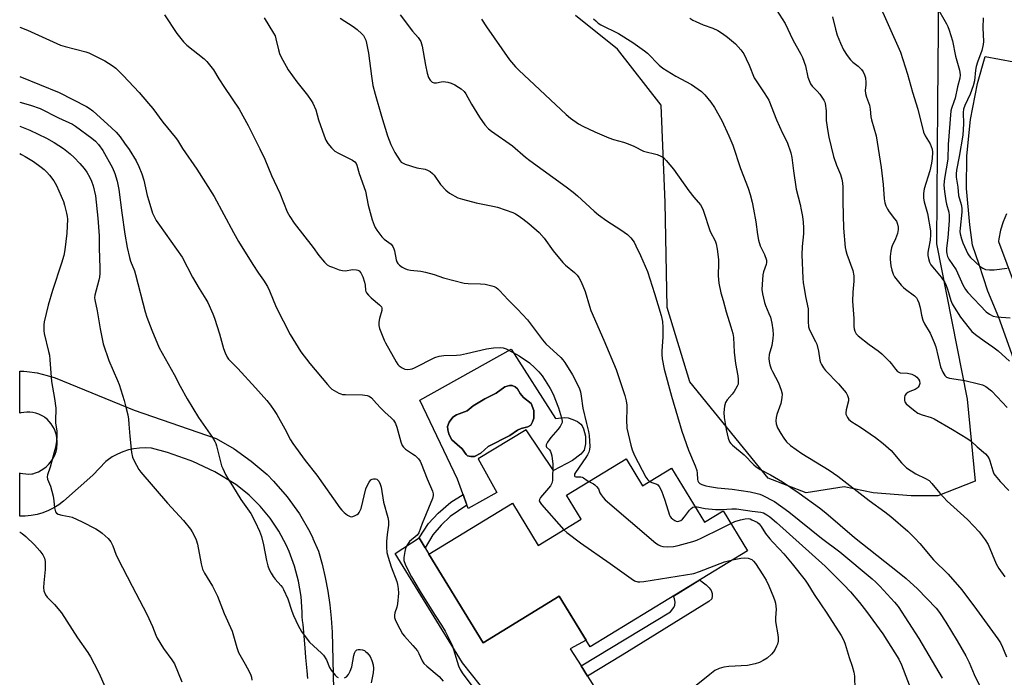
# Model space of a CAD drawing. Units: inches. Extents: x 1255769 to 1261769, y 569451 to 573451.
# Drawn here: x 1255769 to 1256127, y 571900 to 572139 of the extents above; entities that cross this region are included whole.
import ezdxf

# ---------------------------------------------------------------- set-up
doc = ezdxf.new("R2010")
doc.units = ezdxf.units.IN
doc.header["$MEASUREMENT"] = 0
for name, color, linetype in [('BLDG-Footprint', 5, 'Continuous'), ('CULTRL-Pad', 6, 'Continuous'), ('CULTRL-Swimming Pool in Ground', 4, 'Continuous'), ('NTRL-Trees', 3, 'Continuous'), ('TRANS-Driveway', 251, 'Continuous'), ('TRANS-Non Street Sidewalk', 7, 'Continuous'), ('TRANS-Road', 130, 'Continuous'), ('Undefined', 1, 'Continuous')]:
    doc.layers.add(name, color=color, linetype=linetype)

msp = doc.modelspace()

# ---------------------------------------------------------------- linework, layer by layer
at = {"layer": 'BLDG-Footprint', "elevation": 582.8}
msp.add_lwpolyline([(1255989.93, 571979.56), (1255995.93, 571969.72), (1256006.46, 571976.15), (1256018.48, 571956.46), (1256025.25, 571960.59), (1256034.1, 571946.09), (1255976.89, 571911.15), (1255965.63, 571929.58), (1255937.91, 571912.64), (1255918.23, 571944.86), (1255948.62, 571963.41), (1255958, 571948.05), (1255973.54, 571957.54), (1255968.2, 571966.29)], close=True, dxfattribs=at)
at = {"layer": 'CULTRL-Pad'}
for points in [[(1255948.16, 572019.41, 0), (1255964.24, 571994.16, 0), (1255967.67, 571994.6, 0), (1255968.85, 571994.43, 0), (1255970.57, 571993.88, 0), (1255972.24, 571993.07, 0), (1255973.5, 571992.16, 0), (1255973.98, 571991.57, 0), (1255974.49, 571990.5, 0), (1255975.12, 571987.79, 0), (1255975.18, 571984.94, 0), (1255974.66, 571982.72, 0), (1255973.42, 571981.23, 0), (1255970.42, 571978.91, 0), (1255963.53, 571975.27, 0), (1255953.53, 571990.06, 0), (1255936.08, 571979.56, 0), (1255942.96, 571967.25, 0), (1255932.51, 571961.46, 0), (1255928.57, 571972.15, 0), (1255914.89, 572000.89, 0)], [(1255934.83, 571980.42, 0), (1255937.07, 571981.63, 0), (1255939.78, 571984, 0), (1255947.68, 571988.07, 0), (1255950.45, 571989.9, 0), (1255951.82, 571990.59, 0), (1255954.13, 571991.22, 0), (1255955.22, 571991.79, 0), (1255955.92, 571993, 0), (1255956.33, 571994.36, 0), (1255956.37, 571997.12, 0), (1255955.34, 571999.63, 0), (1255952.61, 572001.8, 0), (1255951.35, 572003.28, 0), (1255950.4, 572005.03, 0), (1255949.53, 572005.74, 0), (1255948.53, 572006.25, 0), (1255947.46, 572006.18, 0), (1255945.82, 572005.66, 0), (1255942.66, 572003.38, 0), (1255938.52, 572001.29, 0), (1255934.3, 571998.85, 0), (1255932.13, 571997.01, 0), (1255928.3, 571995.52, 0), (1255926.93, 571994.68, 0), (1255925.61, 571992.88, 0), (1255925, 571991.24, 0), (1255925.09, 571990.02, 0), (1255925.45, 571988.6, 0), (1255926.02, 571987.26, 0), (1255926.54, 571986.5, 0), (1255928.47, 571984.78, 0), (1255930.32, 571983.15, 0), (1255931.72, 571981.08, 0), (1255932.25, 571980.63, 0), (1255933.51, 571980.35, 0)]]:
    msp.add_polyline3d(points, close=True, dxfattribs=at)
at = {"layer": 'CULTRL-Swimming Pool in Ground'}
msp.add_lwpolyline([(1255934.83, 571980.42), (1255933.51, 571980.35), (1255932.25, 571980.63), (1255931.72, 571981.08), (1255930.32, 571983.15), (1255928.47, 571984.78), (1255926.54, 571986.5), (1255926.02, 571987.26), (1255925.45, 571988.6), (1255925.09, 571990.02), (1255925, 571991.24), (1255925.61, 571992.88), (1255926.93, 571994.68), (1255928.3, 571995.52), (1255932.13, 571997.01), (1255934.3, 571998.85), (1255938.52, 572001.29), (1255942.66, 572003.38), (1255945.82, 572005.66), (1255947.46, 572006.18), (1255948.53, 572006.25), (1255949.53, 572005.74), (1255950.4, 572005.03), (1255951.35, 572003.28), (1255952.61, 572001.8), (1255955.34, 571999.63), (1255956.37, 571997.12), (1255956.33, 571994.36), (1255955.92, 571993), (1255955.22, 571991.79), (1255954.13, 571991.22), (1255951.82, 571990.59), (1255950.45, 571989.9), (1255947.68, 571988.07), (1255939.78, 571984), (1255937.07, 571981.63)], close=True, dxfattribs=at)
at = {"layer": 'NTRL-Trees'}
msp.add_lwpolyline([(1256103.76, 572176.44), (1256103.2, 572108.59), (1256102.79, 572057.66), (1256113.98, 572001.17), (1256116.92, 571971.42), (1256103.37, 571966.12), (1256093.6, 571966.12), (1256079.81, 571967.18), (1256069.21, 571969.3), (1256055.43, 571967.18), (1256041.65, 571972.48), (1256013.15, 572007.48), (1256004.81, 572034.56), (1256004.12, 572072.75), (1256002.73, 572108.17), (1255986.85, 572128.47), (1255971.49, 572140.75)], dxfattribs=at)
at = {"layer": 'TRANS-Driveway'}
for points in [[(1256132.1, 572012.57), (1256125.54, 572030.92), (1256121.51, 572040.44), (1256118.29, 572050.22), (1256115.9, 572057.27), (1256114.95, 572064.57), (1256113.8, 572077.8), (1256113.87, 572089.7), (1256115.15, 572102.92), (1256117.71, 572115.95), (1256120.54, 572125.83), (1256136.15, 572122.95)], [(1256128.27, 572068.65), (1256127.05, 572065.71), (1256126.11, 572062.66), (1256125.47, 572059.54), (1256125.33, 572058.51), (1256139.76, 572019.9)], [(1255940.3, 571892.96), (1255930.47, 571905.4), (1255905.98, 571945.1), (1255914.63, 571950.76), (1255916.83, 571947.15), (1255918.23, 571944.86), (1255937.91, 571912.64), (1255965.63, 571929.58), (1255975.4, 571913.59), (1255969.58, 571910.47), (1255973.55, 571904.21), (1255975.91, 571900.49), (1255995.89, 571868.98)]]:
    msp.add_lwpolyline(points, dxfattribs=at)
at = {"layer": 'TRANS-Non Street Sidewalk'}
for points in [[(1255916.83, 571947.15), (1255914.63, 571950.76), (1255918, 571955.98), (1255921.52, 571959.74), (1255926.2, 571963.77), (1255930.65, 571966.51), (1255932.05, 571962.72), (1255925.93, 571958.53), (1255922.67, 571955.46), (1255919.58, 571951.94)], [(1255975.91, 571900.49), (1255973.55, 571904.21), (1256006.04, 571923.92), (1256007.34, 571925.53), (1256007.65, 571926.3), (1256007.73, 571927.45), (1256007.49, 571928.68), (1256007.15, 571929.63), (1256016.76, 571935.5), (1256017.14, 571935.21), (1256019.06, 571933.68), (1256020.13, 571932.6), (1256020.9, 571931.68), (1256021.29, 571930.61), (1256021.29, 571929.76), (1256021.13, 571928.68), (1256020.06, 571927.61), (1255988.52, 571908.17)]]:
    msp.add_lwpolyline(points, close=True, dxfattribs=at)
at = {"layer": 'TRANS-Road'}
msp.add_lwpolyline([(1255874.12, 571899.62), (1255873.89, 571902.41), (1255873.5, 571907.26), (1255873.21, 571910.82), (1255872.52, 571919.28), (1255872.2, 571920.71), (1255872.15, 571922.17), (1255872.09, 571923.84), (1255871.72, 571929.49), (1255870.8, 571935.08), (1255869.35, 571940.56), (1255867.37, 571945.87), (1255866.29, 571948.25), (1255863.58, 571953.23), (1255860.41, 571957.92), (1255856.8, 571962.29), (1255852.79, 571966.29), (1255848.41, 571969.88), (1255847.93, 571970.23), (1255840.35, 571974.78), (1255832.37, 571978.58), (1255831.43, 571978.96), (1255823.08, 571981.88), (1255817.32, 571983.38), (1255815.16, 571983.53), (1255813, 571983.46), (1255810.85, 571983.18), (1255808.96, 571982.77), (1255806.9, 571982.1), (1255804.92, 571981.25), (1255803.02, 571980.2), (1255801.24, 571978.98), (1255800.69, 571978.55), (1255796.02, 571973.6), (1255785.31, 571964.19), (1255783.59, 571962.86), (1255781.76, 571961.7), (1255779.82, 571960.71), (1255777.8, 571959.91), (1255775.71, 571959.31), (1255773.57, 571958.9), (1255771.41, 571958.69), (1255769.37, 571958.69), (1255769.37, 571974.39), (1255769.42, 571974.38), (1255770.5, 571974.14), (1255771.6, 571974.02), (1255772.7, 571974), (1255773.8, 571974.09), (1255774.1, 571974.13), (1255775.17, 571974.44), (1255776.21, 571974.85), (1255777.21, 571975.36), (1255778.16, 571975.96), (1255779.04, 571976.65), (1255779.85, 571977.42), (1255780.58, 571978.27), (1255781.23, 571979.18), (1255781.79, 571980.15), (1255782.25, 571981.17), (1255782.61, 571982.23), (1255782.86, 571983.33), (1255782.93, 571983.73), (1255783.04, 571984.85), (1255783.04, 571985.97), (1255782.93, 571987.08), (1255782.72, 571988.18), (1255782.4, 571989.25), (1255781.98, 571990.29), (1255781.46, 571991.28), (1255780.84, 571992.22), (1255780.14, 571993.09), (1255779.36, 571993.9), (1255778.51, 571994.62), (1255778.28, 571994.79), (1255777.32, 571995.33), (1255776.3, 571995.77), (1255775.25, 571996.11), (1255774.17, 571996.34), (1255773.08, 571996.47), (1255771.97, 571996.49), (1255770.87, 571996.4), (1255769.79, 571996.2), (1255769.37, 571996.08), (1255769.37, 572011.36), (1255770.91, 572011.35), (1255772.02, 572011.27), (1255775.75, 572010.76), (1255779.4, 572009.89), (1255782.23, 572008.95), (1255811.04, 571997.26), (1255840.87, 571986.89), (1255847.43, 571983.12), (1255853.6, 571978.74), (1255859.32, 571973.78), (1255861.72, 571971.39), (1255866.69, 571965.68), (1255871.08, 571959.52), (1255874.86, 571952.96), (1255875.97, 571950.71), (1255876.03, 571950.58), (1255878.01, 571945.97), (1255879.37, 571941.18), (1255880.52, 571936.33), (1255881.47, 571931.43), (1255882.2, 571926.5), (1255882.71, 571921.54), (1255883.02, 571916.56), (1255883.11, 571911.58), (1255883.99, 571874.85)], dxfattribs=at)
at = {"layer": 'Undefined'}
for points, elevation in [([(1256081.23, 572146.5), (1256089.71, 572127.34), (1256092.23, 572119.43), (1256094.14, 572112.84), (1256096.06, 572106.63), (1256098.14, 572098.26), (1256098.72, 572096.99), (1256100.48, 572094.09), (1256100.93, 572093.11), (1256101.2, 572092.09), (1256101.32, 572091), (1256101.26, 572088.73), (1256101.06, 572087), (1256100.38, 572084.19), (1256098.38, 572077.7), (1256098.18, 572076.84), (1256098.1, 572076), (1256098.15, 572074.34), (1256098.3, 572072.95), (1256099.59, 572068.73), (1256100.61, 572062.45), (1256100.62, 572061.02), (1256100.47, 572059.03), (1256099.9, 572055.89), (1256099.73, 572054.54), (1256099.73, 572053.45), (1256099.9, 572052.35), (1256100.27, 572051.02), (1256100.81, 572050.04), (1256102.05, 572048.47), (1256104.57, 572045.64), (1256105.88, 572043.68), (1256106.36, 572042.6), (1256106.84, 572041.21), (1256108.03, 572037.16), (1256108.57, 572035.86), (1256109.2, 572034.62), (1256111.56, 572031.02), (1256114.69, 572027), (1256115.67, 572025.88), (1256117.03, 572024.74), (1256120.11, 572022.43), (1256123.37, 572020.25), (1256125.25, 572018.82), (1256129.41, 572014.99)], 564), ([(1256102.71, 572144.27), (1256106.51, 572137.67), (1256106.99, 572136.69), (1256107.49, 572135.39), (1256108.59, 572131.52), (1256109.74, 572125.9), (1256111.16, 572120.84), (1256111.42, 572119.17), (1256111.34, 572117.94), (1256110.46, 572114.78), (1256109.58, 572110.64), (1256109.18, 572109.37), (1256108.23, 572106.95), (1256108.01, 572106.03), (1256107.07, 572093.77), (1256107, 572088.49), (1256105.7, 572081.48), (1256105.56, 572080.35), (1256105.53, 572079.01), (1256105.74, 572076.75), (1256106.2, 572073.3), (1256106.44, 572072.15), (1256107.26, 572069.26), (1256107.44, 572067.95), (1256107.39, 572066.24), (1256106.93, 572059.86), (1256106.46, 572056.11), (1256106.46, 572054.97), (1256106.57, 572054.12), (1256106.89, 572053.08), (1256107.35, 572052.09), (1256109.96, 572048.28), (1256112.42, 572042.83), (1256113.43, 572041.11), (1256114.25, 572039.98), (1256120.9, 572032.95), (1256122.07, 572032.08), (1256123.38, 572031.44), (1256124.82, 572031.14), (1256129.6, 572030.8)], 562), ([(1255822.01, 572140.96), (1255826.53, 572134.15), (1255828.89, 572131.15), (1255830.17, 572129.99), (1255836.42, 572124.99), (1255837.44, 572123.97), (1255838.94, 572122.17), (1255839.82, 572120.98), (1255841.78, 572117.7), (1255843.84, 572114.53), (1255849.22, 572106.66), (1255852.45, 572100.74), (1255856.67, 572092.27), (1255858.47, 572088.45), (1255861, 572082.59), (1255863.96, 572076.1), (1255866.66, 572069.38), (1255867.59, 572067.61), (1255869.24, 572065.27), (1255876.05, 572056.38), (1255878.2, 572053.46), (1255880.23, 572051), (1255881.25, 572050.03), (1255882.01, 572049.61), (1255883.1, 572049.17), (1255885.61, 572048.27), (1255886.74, 572047.97), (1255887.84, 572047.95), (1255890.39, 572048.4), (1255891.85, 572048.31), (1255892.39, 572048.15), (1255892.83, 572047.9), (1255893.46, 572047.15), (1255894.14, 572045.69), (1255894.76, 572043.82), (1255895.02, 572042.69), (1255895.18, 572040.88), (1255895.3, 572040.4), (1255895.53, 572039.93), (1255896.2, 572039.06), (1255897.17, 572038.04), (1255900.29, 572035.56), (1255900.94, 572034.76), (1255901.09, 572034.27), (1255901.08, 572033.46), (1255900.21, 572030.59), (1255899.94, 572029.18), (1255899.95, 572028.06), (1255900.21, 572026.98), (1255901.9, 572022.69), (1255902.38, 572021.65), (1255906.3, 572014.81), (1255906.94, 572013.84), (1255907.41, 572013.32), (1255908.45, 572012.57), (1255909.44, 572012.14), (1255910.26, 572011.98), (1255911.33, 572012.08), (1255912.11, 572012.29), (1255912.92, 572012.62), (1255920.36, 572016.33), (1255921.93, 572016.9), (1255923.62, 572017.09), (1255928.22, 572017.2), (1255929.64, 572017.32), (1255931.9, 572017.78), (1255939.2, 572019.58), (1255941.75, 572019.89), (1255944.11, 572020.02), (1255945.19, 572019.87), (1255946.25, 572019.51), (1255948.91, 572018.15), (1255950.98, 572016.98), (1255954.8, 572014.42), (1255956.78, 572012.66), (1255958.22, 572011.22), (1255959.4, 572009.72), (1255960.5, 572008.04), (1255962.33, 572005.09), (1255963.42, 572003), (1255965.35, 571998.12), (1255966.49, 571994.48), (1255966.69, 571993.24), (1255966.63, 571992.73), (1255966.47, 571992.24), (1255965.94, 571991.3), (1255965.09, 571990.19), (1255962.55, 571987.29), (1255961.34, 571985.59), (1255960.88, 571984.63), (1255960.88, 571984.19), (1255961.03, 571983.83), (1255962.06, 571982.78), (1255962.46, 571982.22), (1255962.73, 571981.42), (1255962.91, 571980.57), (1255963.25, 571977.63), (1255963.12, 571971.68), (1255962.91, 571970.67), (1255962.44, 571969.72), (1255958.85, 571965.45), (1255958.45, 571964.77), (1255958.37, 571964.32), (1255958.64, 571963.63), (1255959.15, 571962.95), (1255967.26, 571953.7)], 582), ([(1255907.72, 572140.95), (1255912.25, 572135.07), (1255914.33, 572132.75), (1255915.23, 572131.27), (1255915.54, 572130.46), (1255915.74, 572129.61), (1255916.92, 572122.65), (1255917.53, 572119.79), (1255918.02, 572118.14), (1255918.63, 572117.2), (1255919.44, 572116.47), (1255920.16, 572116.22), (1255920.97, 572116.28), (1255922.68, 572116.63), (1255923.5, 572116.71), (1255924.3, 572116.67), (1255925.08, 572116.5), (1255926.35, 572116.08), (1255927.58, 572115.51), (1255929.03, 572114.67), (1255929.96, 572114.01), (1255931, 572113.06), (1255931.61, 572112.3), (1255933.69, 572108.46), (1255936.56, 572103.82), (1255938.53, 572100.97), (1255939.87, 572099.53), (1255940.97, 572098.66), (1255948.57, 572093.32), (1255953.31, 572089.21), (1255954.91, 572087.95), (1255968.14, 572078.46), (1255970.71, 572076.52), (1255972.28, 572075.21), (1255978.26, 572069.62), (1255979.84, 572068.28), (1255982.92, 572066.01), (1255988.06, 572062.79), (1255990.45, 572061.13), (1255991.62, 572059.91), (1255992.81, 572058.32), (1255993.52, 572057.01), (1255995.19, 572053.51), (1255997.7, 572047.61), (1256000.3, 572039.7), (1256002.7, 572031.69), (1256003.15, 572029.48), (1256003.35, 572027.25), (1256003.25, 572023.72), (1256002.9, 572018.78), (1256002.87, 572017.41), (1256003.07, 572015.84), (1256003.81, 572012.09), (1256006.39, 572002.35), (1256010.19, 571989.63), (1256012.57, 571982.68), (1256015.02, 571976.97), (1256015.63, 571975.34), (1256015.83, 571974.27), (1256015.9, 571972.07), (1256016, 571971.52), (1256016.22, 571971.07), (1256016.74, 571970.57), (1256017.48, 571970.2), (1256018.87, 571969.77), (1256020.32, 571969.44), (1256023.15, 571969.02), (1256028.55, 571968.51), (1256035.04, 571967.48), (1256037.62, 571966.96), (1256038.6, 571966.65), (1256039.42, 571966.3), (1256043.89, 571963.99), (1256049.12, 571960.24), (1256061.02, 571950.73), (1256067.66, 571945.76), (1256079.41, 571935.86), (1256080.71, 571934.69), (1256082.16, 571933.24), (1256087.6, 571927.39), (1256088.85, 571925.84), (1256096.43, 571914.15), (1256104.91, 571899.77)], 576), ([(1256044.55, 572142.86), (1256047.75, 572137.78), (1256050.54, 572131.93), (1256053.46, 572126.71), (1256054.08, 572125.45), (1256055.13, 572122.44), (1256056.05, 572118.34), (1256056.97, 572115.94), (1256057.61, 572115.02), (1256059.48, 572113.25), (1256060.39, 572112.14), (1256061.83, 572110), (1256062.2, 572109.24), (1256062.37, 572108.68), (1256062.74, 572106.02), (1256062.68, 572103.44), (1256062.73, 572102.58), (1256063.29, 572098.52), (1256063.65, 572096.52), (1256065.36, 572089.5), (1256066.48, 572086.28), (1256067.96, 572082.97), (1256068.45, 572081.28), (1256068.69, 572079.9), (1256068.81, 572078.34), (1256068.78, 572072.93), (1256069.06, 572063.45), (1256069.66, 572056.42), (1256069.87, 572055.28), (1256070.27, 572053.92), (1256072.42, 572047.97), (1256072.8, 572046.08), (1256072.79, 572044.09), (1256072.41, 572040.09), (1256072.26, 572036.82), (1256072.77, 572030.58), (1256072.79, 572027.66), (1256072.9, 572026.81), (1256073.12, 572026.01), (1256073.58, 572025.02), (1256074.37, 572024.2), (1256078.36, 572021.16), (1256081.65, 572018.85), (1256082.94, 572017.72), (1256085.79, 572014.9), (1256086.51, 572014.03), (1256087.88, 572012.08), (1256088.7, 572011.31), (1256089.16, 572011.02), (1256089.66, 572010.83), (1256092.24, 572010.74), (1256093.81, 572010.37), (1256095.03, 572009.74), (1256095.71, 572009.18), (1256096.29, 572008.53), (1256096.64, 572007.85), (1256096.77, 572006.89), (1256096.57, 572006.2), (1256096.14, 572005.57), (1256095.76, 572005.2), (1256095.11, 572004.77), (1256093.14, 572003.98), (1256092.44, 572003.6), (1256091.81, 572003.14), (1256091.35, 572002.57), (1256091.13, 572001.82), (1256091.16, 572000.74), (1256091.32, 572000.24), (1256091.79, 571999.59), (1256094.42, 571997.34), (1256096.05, 571996.17), (1256097.61, 571995.53), (1256100.88, 571994.52), (1256101.94, 571994.04), (1256108.63, 571990.23), (1256114.27, 571986.83), (1256115.43, 571986), (1256117.62, 571983.86), (1256120.62, 571981.35), (1256121.36, 571980.56), (1256121.95, 571979.59), (1256122.26, 571978.78), (1256123.31, 571975.16), (1256123.72, 571974.13), (1256124.15, 571973.43), (1256125.97, 571971.28), (1256129.11, 571967.96)], 568), ([(1256065.06, 572140.2), (1256066.08, 572135.75), (1256066.7, 572133.62), (1256067.89, 572130.62), (1256069, 572128.19), (1256070.31, 572126.21), (1256071.57, 572124.57), (1256072.39, 572123.81), (1256074.37, 572122.26), (1256075.57, 572121.05), (1256076.18, 572120.21), (1256076.7, 572119.1), (1256076.97, 572118.04), (1256077.17, 572116.35), (1256077.16, 572115.52), (1256076.93, 572113.41), (1256077, 572112.36), (1256077.36, 572111.06), (1256078.44, 572108.13), (1256078.7, 572106.7), (1256078.98, 572103.87), (1256079.17, 572102.75), (1256080.85, 572096.93), (1256082.76, 572085.42), (1256083.49, 572079.33), (1256083.8, 572074.07), (1256083.98, 572072.63), (1256084.34, 572071.55), (1256084.98, 572070.26), (1256085.63, 572069.32), (1256087.6, 572066.84), (1256088.23, 572065.89), (1256088.65, 572064.83), (1256088.91, 572063.72), (1256088.93, 572062.88), (1256088.61, 572061.47), (1256087.92, 572059.54), (1256086.7, 572057.03), (1256086.45, 572056.22), (1256086.25, 572055.1), (1256086.01, 572053.1), (1256085.97, 572051.97), (1256086.23, 572049.75), (1256086.57, 572048.1), (1256087.05, 572046.72), (1256087.58, 572045.69), (1256090.03, 572042.69), (1256090.84, 572041.81), (1256091.5, 572041.23), (1256094.8, 572038.8), (1256095.52, 572038.05), (1256095.96, 572037.38), (1256096.39, 572036.3), (1256096.81, 572034.9), (1256097.06, 572033.77), (1256097.35, 572031.83), (1256097.91, 572029.92), (1256098.51, 572028.61), (1256100.47, 572025.27), (1256101.99, 572021.84), (1256102.53, 572020.2), (1256104.33, 572012.93), (1256105.13, 572011.01), (1256105.88, 572009.78), (1256106.52, 572009.24), (1256107.58, 572008.84), (1256113.12, 572007.98), (1256118.08, 572006.86), (1256119.51, 572006.47), (1256120.05, 572006.25), (1256120.77, 572005.81), (1256122.78, 572004.21), (1256124.86, 572002.12), (1256128.48, 571998.14)], 566), ([(1255769.38, 572136.54), (1255772.23, 572135.41), (1255784.25, 572129.99), (1255785.92, 572129.43), (1255793.39, 572127.52), (1255794.5, 572127.14), (1255795.53, 572126.68), (1255800.35, 572124.23), (1255802.97, 572122.58), (1255804.3, 572121.56), (1255806.95, 572118.96), (1255812.85, 572112.76), (1255816.27, 572108.77), (1255817.75, 572106.96), (1255821.37, 572102), (1255825.97, 572096.54), (1255826.8, 572095.38), (1255828.63, 572092.36), (1255833.78, 572084.91), (1255840.08, 572074.95), (1255847.08, 572061.86), (1255849, 572058.56), (1255854.2, 572050.14), (1255856.2, 572047.07), (1255858.03, 572044.46), (1255859.44, 572042.2), (1255860.21, 572040.6), (1255862.7, 572034.71), (1255867.7, 572024.7), (1255871.68, 572018.47), (1255874.93, 572014.23), (1255881.27, 572006.51), (1255882.27, 572005.44), (1255882.94, 572004.9), (1255885.44, 572003.45), (1255886.22, 572003.11), (1255886.77, 572002.97), (1255887.92, 572002.87), (1255894.04, 572002.77), (1255895.71, 572002.59), (1255896.48, 572002.36), (1255897.34, 572001.73), (1255899.13, 571999.66), (1255900.74, 571997.95), (1255902.2, 571996.52), (1255904.52, 571994.47), (1255905.31, 571993.58), (1255906.02, 571992.36), (1255906.57, 571991.04), (1255908.01, 571985.72), (1255908.5, 571984.4), (1255908.94, 571983.75), (1255909.68, 571983), (1255912.29, 571981.4), (1255913.18, 571980.71), (1255914.38, 571979.52), (1255915.06, 571978.64), (1255915.43, 571977.86), (1255917.6, 571972.3), (1255919.55, 571967.75), (1255919.81, 571966.82), (1255919.8, 571966.16), (1255919.51, 571965.08), (1255915.73, 571956.07), (1255914.56, 571952.63), (1255913.91, 571951.8), (1255911.2, 571949.5), (1255910.37, 571948.42), (1255909.85, 571947.47), (1255909.39, 571945.87), (1255909.04, 571943.66), (1255909.14, 571942.57), (1255909.56, 571941.24), (1255910.44, 571939.39), (1255911.93, 571936.62), (1255915.08, 571931.27), (1255920.48, 571922.53), (1255922.73, 571919.11), (1255924.06, 571916.85), (1255926.61, 571911.76), (1255928.99, 571904.23), (1255929.57, 571902.95), (1255930.26, 571901.76), (1255934.18, 571896.55)], 584), ([(1255858.29, 572139.88), (1255861.68, 572134.32), (1255862.23, 572133.28), (1255862.59, 572132.29), (1255863.44, 572128.23), (1255863.85, 572126.9), (1255864.46, 572125.59), (1255866.25, 572122.27), (1255867.03, 572121.03), (1255870.13, 572116.66), (1255874, 572111.82), (1255875.44, 572109.81), (1255876, 572108.83), (1255877.03, 572106.4), (1255878.1, 572102.83), (1255880.1, 572097.03), (1255880.77, 572095.44), (1255881.44, 572094.19), (1255882.72, 572092.59), (1255883.34, 572091.96), (1255884.01, 572091.42), (1255885.27, 572090.71), (1255890.44, 572088.14), (1255891.32, 572087.52), (1255891.76, 572086.96), (1255892.04, 572086.26), (1255892.83, 572083.29), (1255895.19, 572076.81), (1255896.16, 572071.74), (1255897.62, 572066.39), (1255898.27, 572064.47), (1255898.65, 572063.67), (1255899.27, 572062.65), (1255901.06, 572060.26), (1255901.95, 572059.42), (1255904.46, 572057.53), (1255905.14, 572056.68), (1255905.49, 572055.94), (1255905.75, 572055.16), (1255906.24, 572051.85), (1255906.49, 572051.13), (1255906.86, 572050.54), (1255907.49, 572049.95), (1255908.47, 572049.28), (1255909.51, 572048.7), (1255910.33, 572048.39), (1255911.48, 572048.18), (1255915.28, 572047.75), (1255916.99, 572047.4), (1255920.08, 572046.58), (1255923.56, 572045.36), (1255931.01, 572043.41), (1255932.48, 572043.23), (1255936.95, 572043.15), (1255938.63, 572043.03), (1255941.11, 572042.46), (1255941.91, 572042.2), (1255942.65, 572041.83), (1255943.32, 572041.34), (1255943.94, 572040.75), (1255947.06, 572037.36), (1255950.41, 572033.96), (1255954.08, 572030.06), (1255959.52, 572022.84), (1255960.78, 572021.34), (1255966.16, 572016.34), (1255966.94, 572015.5), (1255967.63, 572014.62), (1255970.45, 572010.02), (1255972.41, 572006.36), (1255973.02, 572005.02), (1255973.31, 572003.95), (1255973.63, 572002.3), (1255974.17, 571997.99), (1255975.48, 571992.33), (1255976.29, 571989.45), (1255976.5, 571988.05), (1255976.69, 571984.01), (1255976.57, 571982.96), (1255976.32, 571981.96), (1255975.87, 571980.98), (1255975.27, 571980.01), (1255971.51, 571974.59), (1255971.19, 571973.94), (1255971.13, 571973.34), (1255971.33, 571973.09), (1255971.67, 571972.97), (1255973.44, 571972.93), (1255973.96, 571972.81), (1255974.44, 571972.57), (1255975.75, 571971.6), (1255976.35, 571971.27)], 580), ([(1255885.91, 572139.81), (1255890.69, 572136.74), (1255892.12, 572135.67), (1255893.87, 572134.1), (1255894.37, 572133.43), (1255894.9, 572132.46), (1255895.24, 572131.7), (1255895.56, 572130.67), (1255896.28, 572126.98), (1255897.27, 572118.72), (1255897.86, 572115.22), (1255898.6, 572112.13), (1255900.91, 572104.09), (1255903.18, 572096.97), (1255904.4, 572093.81), (1255905.82, 572090.93), (1255907.79, 572087.84), (1255908.15, 572087.43), (1255908.58, 572087.1), (1255909.62, 572086.64), (1255913.85, 572085.36), (1255916.86, 572084.85), (1255917.64, 572084.55), (1255918.63, 572083.98), (1255919.56, 572083.31), (1255920.16, 572082.73), (1255922.48, 572079.25), (1255924.35, 572077.16), (1255925.71, 572076.14), (1255928.74, 572074.45), (1255930.38, 572073.89), (1255935.45, 572072.58), (1255941.51, 572071.44), (1255943.18, 572071.02), (1255948.68, 572069.07), (1255949.69, 572068.59), (1255950.67, 572067.99), (1255952.31, 572066.84), (1255954.51, 572065.11), (1255958.27, 572061.83), (1255960.07, 572059.74), (1255963.44, 572055.22), (1255966.89, 572050.94), (1255967.94, 572049.93), (1255971.11, 572047.3), (1255972.09, 572046.33), (1255972.78, 572045.49), (1255973.6, 572043.92), (1255975.09, 572040.37), (1255976.58, 572035.03), (1255977.12, 572033.5), (1255981.8, 572022.71), (1255986.28, 572012.07), (1255989.48, 572002.61), (1255989.97, 572000.66), (1255990.22, 571999.01), (1255990.22, 571997.63), (1255990.05, 571993.77), (1255990.25, 571990.64), (1255991.64, 571984.53), (1255992.12, 571982.8), (1255993.01, 571980.79), (1255997.15, 571972.84), (1255997.78, 571971.88), (1255998.47, 571971.27)], 578), ([(1255937.35, 572139.41), (1255939.15, 572136.58), (1255947.53, 572124.56), (1255949.66, 572122.09), (1255950.9, 572120.85), (1255968.12, 572104.72), (1255969.71, 572103.39), (1255972.66, 572101.39), (1255974.19, 572100.54), (1255978.6, 572098.39), (1255983.66, 572096.27), (1255985.29, 572095.68), (1255989.03, 572094.66), (1255990.65, 572094.12), (1255992.75, 572093.27), (1255996.23, 572091.45), (1256001.17, 572090.13), (1256002.53, 572089.62), (1256003.51, 572089.05), (1256004.52, 572088.02), (1256007.16, 572084.89), (1256012.79, 572076.97), (1256014.58, 572074.66), (1256016.98, 572071.91), (1256017.53, 572071.02), (1256017.98, 572070), (1256020.56, 572062.18), (1256022.27, 572058.79), (1256022.63, 572057.72), (1256023, 572055.71), (1256023.53, 572051.95), (1256023.56, 572050.78), (1256023.41, 572046.07), (1256023.62, 572043.42), (1256024.43, 572039.95), (1256025.2, 572037.06), (1256026.33, 572033.03), (1256028.08, 572027.56), (1256028.76, 572025.09), (1256029.04, 572023.71), (1256029.18, 572018.31), (1256029.74, 572014.19), (1256030.59, 572009.75), (1256030.74, 572008.34), (1256030.74, 572007.23), (1256030.63, 572006.7), (1256030.33, 572005.94), (1256029.22, 572003.98), (1256028.53, 572003.05), (1256026.75, 572001.03), (1256026.11, 572000.07), (1256025.71, 571998.69), (1256025.43, 571996.36), (1256025.58, 571994.61), (1256026.33, 571990.23), (1256027.02, 571987.07), (1256027.52, 571985.73), (1256027.97, 571985.08), (1256028.57, 571984.47), (1256032.82, 571980.93), (1256036.42, 571977.33), (1256037.29, 571976.61), (1256038.71, 571975.71), (1256042.51, 571973.72), (1256046.82, 571971.11), (1256052.89, 571967.01), (1256060.29, 571961.71), (1256062.58, 571959.94), (1256073.05, 571950.98), (1256089.28, 571938.11), (1256091.76, 571936.07), (1256095.93, 571932.27), (1256102.65, 571925.29), (1256103.91, 571923.63), (1256106.21, 571920.16), (1256110.39, 571913.36), (1256113.49, 571907.92), (1256114.67, 571905.51), (1256116.54, 571901.08), (1256118.36, 571897.36)], 574), ([(1255978.11, 572139.57), (1255978.88, 572138.75), (1255979.8, 572138), (1255980.78, 572137.35), (1255987.11, 572134.22), (1255992.37, 572130.89), (1255996.62, 572127.89), (1255997.76, 572127.01), (1256002, 572122.69), (1256003.27, 572121.56), (1256008.06, 572118.64), (1256013.75, 572115.7), (1256017.34, 572113.06), (1256018.61, 572111.87), (1256020.78, 572109.25), (1256022.05, 572107.22), (1256024.77, 572102.56), (1256027.35, 572096.96), (1256028.71, 572093.56), (1256031.57, 572085.08), (1256034.32, 572077.96), (1256035.1, 572075.69), (1256035.8, 572072.88), (1256036.32, 572070.32), (1256037.09, 572065.7), (1256037.68, 572061.04), (1256038.08, 572059.1), (1256038.73, 572056.96), (1256040.3, 572053.84), (1256040.96, 572051.77), (1256041.04, 572050.98), (1256040.92, 572050.19), (1256039.96, 572047.55), (1256039.71, 572046.42), (1256039.4, 572042.91), (1256039.33, 572041.15), (1256039.55, 572039.47), (1256040.25, 572036.43), (1256040.61, 572035.34), (1256041.9, 572032.39), (1256042.4, 572031.01), (1256042.98, 572028.81), (1256043.34, 572026.4), (1256043.44, 572024.71), (1256043.32, 572023.3), (1256042.94, 572020.77), (1256042.02, 572017.48), (1256041.89, 572016.03), (1256041.93, 572014.88), (1256042.18, 572013.72), (1256042.64, 572012.31), (1256043.12, 572011.26), (1256045.31, 572007.19), (1256046.32, 572004.54), (1256046.66, 572003.19), (1256046.59, 572001.74), (1256046.2, 571999.7), (1256044.76, 571995.63), (1256044.46, 571994.53), (1256044.38, 571993.37), (1256044.52, 571992.22), (1256045.05, 571990.86), (1256046.17, 571988.76), (1256047.29, 571987), (1256048.33, 571985.66), (1256049.73, 571984.39), (1256053.89, 571981.47), (1256063.78, 571975.43), (1256067, 571973.29), (1256078.37, 571964.36), (1256083.98, 571960.28), (1256086.25, 571958.52), (1256092.4, 571953.18), (1256094.93, 571950.67), (1256096.74, 571948.73), (1256101.73, 571942.86), (1256107.06, 571937.6), (1256112.04, 571931.9), (1256117.36, 571924.81), (1256125.12, 571914.06), (1256126.06, 571912.58), (1256126.86, 571911.03), (1256128.34, 571907.49)], 572), ([(1256013.07, 572139.81), (1256014.24, 572139.02), (1256015.28, 572138.5), (1256017.98, 572137.38), (1256021.49, 572136.14), (1256023.26, 572135.25), (1256024.94, 572134.21), (1256026.77, 572132.84), (1256029.66, 572130.46), (1256031.64, 572128.27), (1256032.73, 572126.77), (1256033.65, 572124.99), (1256034.73, 572122.61), (1256036.52, 572118.05), (1256040.19, 572112.65), (1256041.29, 572110.92), (1256041.84, 572109.9), (1256044.6, 572102.84), (1256046.8, 572097.99), (1256048.55, 572094.67), (1256049.86, 572090.79), (1256050.22, 572089.1), (1256050.77, 572084.28), (1256051.77, 572077.56), (1256053.21, 572072.02), (1256053.66, 572070.01), (1256054.09, 572067.7), (1256054.33, 572065.62), (1256054.45, 572063.58), (1256054.41, 572061.37), (1256053.99, 572056.79), (1256053.87, 572053.69), (1256054.22, 572045.28), (1256054.35, 572043.57), (1256054.65, 572041.6), (1256055.2, 572038.52), (1256056.13, 572034.08), (1256056.19, 572032.92), (1256056.13, 572029.46), (1256056.31, 572027.56), (1256056.56, 572026.76), (1256057.11, 572025.47), (1256058.85, 572022.25), (1256059.29, 572021.23), (1256059.89, 572018.74), (1256060.36, 572015.38), (1256060.6, 572014.58), (1256060.97, 572013.81), (1256061.73, 572012.59), (1256062.45, 572011.68), (1256067.19, 572006.78), (1256068.52, 572005.27), (1256069.94, 572003.5), (1256070.5, 572002.53), (1256070.78, 572001.43), (1256070.79, 572000.62), (1256069.95, 571997.37), (1256069.8, 571996.28), (1256069.86, 571995.76), (1256070.04, 571995.25), (1256070.42, 571994.52), (1256070.93, 571993.86), (1256072.02, 571993), (1256075.13, 571991.01), (1256080.66, 571987.3), (1256083.46, 571985.12), (1256086.33, 571982.6), (1256090.09, 571978.12), (1256091.04, 571977.08), (1256091.88, 571976.31), (1256095.32, 571974.11), (1256098.83, 571972.44), (1256100.11, 571971.61), (1256101.11, 571970.61), (1256104.09, 571967.04), (1256106.66, 571964.18), (1256112.8, 571958.73), (1256114.25, 571957.34), (1256118.36, 571953.02), (1256120.59, 571950.06), (1256121.6, 571948.33), (1256124.56, 571941.38), (1256125.5, 571939.63), (1256127.63, 571936.63)], 570), ([(1256119.81, 572139.89), (1256119.66, 572136.23), (1256119.9, 572131.22), (1256119.85, 572130.17), (1256119.36, 572128.03), (1256117.79, 572123.74), (1256117.3, 572122.14), (1256117.04, 572120.82), (1256116.59, 572117.02), (1256116.17, 572115.15), (1256115.08, 572112.07), (1256113.13, 572107.98), (1256112.65, 572106.63), (1256112.53, 572105.47), (1256112.66, 572101.38), (1256112.4, 572097.26), (1256111.12, 572089.5), (1256110.09, 572084.53), (1256109.94, 572083.17), (1256109.98, 572081.89), (1256110.56, 572078.27), (1256110.82, 572075.29), (1256111.8, 572072), (1256112.06, 572070.64), (1256112.04, 572069.2), (1256111.38, 572063.38), (1256111.37, 572062.22), (1256111.47, 572061.36), (1256111.91, 572059.47), (1256112.38, 572058.13), (1256114.27, 572054.07), (1256114.72, 572053.31), (1256115.19, 572052.72), (1256118.74, 572049.44), (1256119.66, 572048.84), (1256120.66, 572048.41), (1256122.05, 572048.22), (1256123.76, 572048.22), (1256128.58, 572048.87)], 560), ([(1255769.38, 572118.5), (1255783.73, 572112.79), (1255793.65, 572107.68), (1255794.61, 572107.06), (1255795.91, 572106.02), (1255802.81, 572099.84), (1255804.46, 572098.25), (1255805.9, 572096.58), (1255807.54, 572094.36), (1255809.15, 572091.96), (1255811.67, 572087.92), (1255812.69, 572085.87), (1255813.73, 572083.12), (1255814.46, 572080.89), (1255815.73, 572075.29), (1255816.28, 572073.34), (1255817.71, 572068.9), (1255818.5, 572067.15), (1255819.05, 572066.19), (1255820.2, 572064.49), (1255828.43, 572052.86), (1255832.26, 572045.53), (1255834.65, 572041.45), (1255837.06, 572037.59), (1255837.74, 572036.32), (1255839.6, 572032.31), (1255840.28, 572030.67), (1255842.03, 572024.98), (1255843.49, 572019.7), (1255844.09, 572018.09), (1255844.82, 572016.53), (1255845.32, 572015.79), (1255845.87, 572015.17), (1255848.65, 572012.33), (1255855.16, 572005.35), (1255859.27, 572000.72), (1255860.58, 571999.09), (1255861.98, 571997.15), (1255862.92, 571995.64), (1255865.81, 571990.47), (1255867.85, 571986.41), (1255868.7, 571985.05), (1255873.16, 571978.87), (1255877.44, 571973.62), (1255885.85, 571961.77), (1255886.58, 571960.85), (1255887.42, 571960.02), (1255888.57, 571959.09), (1255889.53, 571958.56), (1255890.04, 571958.49), (1255890.56, 571958.58), (1255891.36, 571958.89), (1255892.11, 571959.3), (1255892.55, 571959.66), (1255892.88, 571960.06), (1255893.58, 571961.52), (1255895.28, 571968.66), (1255895.71, 571969.75), (1255896.43, 571971.02), (1255897.13, 571971.86), (1255897.56, 571972.11), (1255898.03, 571972.22), (1255898.77, 571972.22), (1255899.23, 571972.1), (1255899.62, 571971.83), (1255899.94, 571971.41), (1255900.43, 571970.36), (1255900.8, 571969.23), (1255901.68, 571963.77), (1255903.26, 571958.21), (1255903.55, 571956.81), (1255903.55, 571955.46), (1255902.99, 571951.96), (1255902.79, 571949.45), (1255902.77, 571947.47), (1255902.96, 571945.48), (1255903.37, 571943.83), (1255904.46, 571940.3), (1255906.55, 571934.98), (1255906.84, 571933.86), (1255907.08, 571932.43), (1255907.09, 571930.68), (1255906.77, 571926.86), (1255906.51, 571925.57), (1255905.85, 571923.55), (1255905.71, 571922.72), (1255905.7, 571921.88), (1255905.89, 571921.07), (1255906.64, 571919.5), (1255908.62, 571915.91), (1255909.32, 571915.01), (1255912.41, 571911.69), (1255914.02, 571909.75), (1255914.6, 571908.77), (1255915.78, 571906.09), (1255916.42, 571905.09), (1255917.45, 571904.1), (1255921.91, 571900.42), (1255923.42, 571898.74)], 586), ([(1255769.38, 572109.2), (1255773.31, 572108.12), (1255776.79, 572106.94), (1255783.53, 572103.47), (1255788.59, 572101.17), (1255789.72, 572100.51), (1255795.58, 572096.13), (1255796.94, 572094.98), (1255798.04, 572093.82), (1255799.55, 572091.66), (1255803.09, 572085.37), (1255803.94, 572083.22), (1255804.87, 572080.47), (1255805.46, 572077.51), (1255806.47, 572069.01), (1255807.58, 572061.25), (1255808.47, 572056.32), (1255809.25, 572052.75), (1255809.69, 572051.38), (1255811.07, 572047.95), (1255811.53, 572046.6), (1255815.06, 572032.98), (1255815.63, 572031.01), (1255817.37, 572026.34), (1255820.12, 572019.86), (1255825.54, 572010.22), (1255827.71, 572005.98), (1255830.31, 572001.3), (1255834.44, 571994.61), (1255839.45, 571987.33), (1255840.35, 571985.89), (1255840.71, 571985.12), (1255840.97, 571984.3), (1255842.8, 571977.02), (1255843.2, 571975.96), (1255844.2, 571973.86), (1255845.03, 571972.35), (1255846.74, 571969.68), (1255849.75, 571964.73), (1255853.41, 571959.7), (1255855.04, 571956.66), (1255856.62, 571953.22), (1255857.3, 571951.35), (1255858.08, 571948.28), (1255859.1, 571942.56), (1255859.65, 571940.61), (1255860.14, 571939.25), (1255860.82, 571937.95), (1255861.6, 571936.7), (1255862.31, 571935.81), (1255864.39, 571933.47), (1255864.94, 571932.72), (1255865.36, 571931.98), (1255866.9, 571928.59), (1255868.33, 571924.18), (1255868.94, 571922.56), (1255870.61, 571918.94), (1255871.82, 571916.75), (1255873.54, 571914.46), (1255874.81, 571912.92), (1255879.08, 571908.93), (1255879.88, 571908.09), (1255880.96, 571906.43), (1255882.05, 571903.68), (1255882.6, 571902.66), (1255884.06, 571900.86), (1255884.69, 571900.3), (1255885.16, 571900.06)], 588), ([(1255769.38, 572100.49), (1255773.07, 572099.07), (1255779.06, 572096.15), (1255781.89, 572094.61), (1255785.28, 572092.41), (1255787.73, 572090.4), (1255789.23, 572089.04), (1255791.25, 572086.94), (1255792.77, 572085.13), (1255793.8, 572083.73), (1255794.91, 572081.84), (1255795.5, 572080.48), (1255796.09, 572078.81), (1255796.89, 572075.12), (1255797.84, 572067.01), (1255798.26, 572060.67), (1255798.27, 572056.15), (1255798.53, 572048.99), (1255798.5, 572046.95), (1255798.37, 572045.56), (1255798.18, 572044.45), (1255796.68, 572039.05), (1255796.6, 572038.12), (1255796.67, 572037.33), (1255797.55, 572033.35), (1255798.58, 572026.8), (1255799.75, 572021.29), (1255801.84, 572015.33), (1255804.99, 572008.04), (1255805.57, 572006.55), (1255807.35, 572000.72), (1255808.11, 571997.85), (1255808.65, 571995.52), (1255808.9, 571994.01), (1255809.09, 571992.15), (1255809.37, 571987.72), (1255810.07, 571981.83), (1255810.41, 571980.11), (1255810.88, 571979.03), (1255811.87, 571977.19), (1255812.76, 571975.64), (1255813.44, 571974.67), (1255823.11, 571963.44), (1255828.95, 571957.07), (1255831.46, 571953.96), (1255832.08, 571952.97), (1255832.91, 571951.4), (1255833.52, 571950.05), (1255833.98, 571948.53), (1255835.33, 571941.39), (1255835.87, 571939.47), (1255836.59, 571938.01), (1255839.51, 571933.29), (1255841.3, 571929.58), (1255841.94, 571928.04), (1255843.68, 571923.26), (1255846.69, 571916.85), (1255848.29, 571910.99), (1255848.94, 571909.06), (1255851.41, 571904.83), (1255852.81, 571902.18), (1255853.43, 571900.83), (1255853.65, 571900.11), (1255853.85, 571899.01)], 590), ([(1255769.37, 572090.58), (1255770.06, 572090.24), (1255771.35, 572089.52), (1255774.38, 572087.61), (1255777.2, 572085.57), (1255778.3, 572084.68), (1255779.26, 572083.76), (1255780.18, 572082.69), (1255781.73, 572080.64), (1255782.79, 572078.95), (1255785.25, 572073.1), (1255785.71, 572071.71), (1255786.45, 572068.83), (1255786.66, 572067.7), (1255786.75, 572066.62), (1255786.5, 572061.53), (1255785.8, 572055.5), (1255785.4, 572053.51), (1255784.55, 572050.66), (1255781.33, 572040.76), (1255779.77, 572035.44), (1255778.28, 572029.4), (1255778.13, 572028.26), (1255778.09, 572027.14), (1255778.14, 572026.03), (1255778.28, 572025.16), (1255779.9, 572018.61), (1255780.19, 572017.19), (1255780.37, 572015.53), (1255780.91, 572007.71), (1255782.02, 572001.46), (1255782.47, 571997.99), (1255782.38, 571993.28), (1255782.43, 571992.45), (1255782.84, 571989.67), (1255782.86, 571987.68), (1255782.75, 571985.97), (1255782.35, 571983.63), (1255781.96, 571981.9), (1255780.42, 571976.47), (1255779.43, 571973.69), (1255779.34, 571973.02), (1255779.54, 571972.1), (1255780.52, 571969.64), (1255781.49, 571965.96), (1255781.83, 571964.23), (1255782, 571961.72), (1255782.24, 571960.69), (1255782.43, 571960.22), (1255782.71, 571959.83), (1255783.35, 571959.43), (1255784.68, 571959.05), (1255787.41, 571958.62), (1255788.48, 571958.29), (1255792.09, 571956.68), (1255797.11, 571954.03), (1255798.38, 571953.27), (1255799.31, 571952.53), (1255801.52, 571950.52), (1255802.46, 571949.4), (1255803.25, 571947.87), (1255804.37, 571944.87), (1255805, 571943.52), (1255810.29, 571933.22), (1255815.61, 571923.06), (1255817.7, 571918.57), (1255818.88, 571915.36), (1255819.33, 571914.34), (1255821.66, 571910.58), (1255824.76, 571906.46), (1255825.63, 571904.97), (1255828.33, 571898.5)], 592), ([(1255976.35, 571971.27), (1255978.11, 571970.44), (1255978.59, 571970.12), (1255979.21, 571969.53), (1255979.87, 571968.61), (1255980.41, 571967.21), (1255980.84, 571966.45), (1255981.53, 571965.51), (1255982.36, 571964.67), (1256000.79, 571948.91), (1256001.73, 571948.21), (1256002.5, 571947.85), (1256003.33, 571947.7), (1256005.08, 571947.58), (1256007.12, 571947.64), (1256008.82, 571948.02), (1256014.15, 571949.44), (1256015.7, 571950), (1256017.27, 571950.66), (1256024.64, 571954.29), (1256028, 571956.08)], 580), ([(1255998.47, 571971.27), (1255999.23, 571970.93), (1256001.1, 571970.36), (1256001.51, 571970.07), (1256001.99, 571969.45), (1256002.75, 571967.88), (1256004, 571964.49), (1256005.74, 571959.08), (1256006.01, 571958.56), (1256006.36, 571958.13), (1256006.97, 571957.54), (1256007.65, 571957.06), (1256008.12, 571956.83), (1256008.6, 571956.76), (1256009.08, 571956.83), (1256009.78, 571957.14), (1256010.41, 571957.65), (1256011.16, 571958.48), (1256012.96, 571960.88), (1256013.54, 571961.53), (1256014.19, 571961.98), (1256015.02, 571962.13)], 578), ([(1256015.02, 571962.13), (1256015.72, 571962.06), (1256018.69, 571961.44), (1256022.48, 571961.16), (1256024.7, 571961.12), (1256028.35, 571961.39), (1256030.03, 571961.33), (1256035.82, 571960.49), (1256038.92, 571960.12), (1256039.89, 571959.84), (1256041.11, 571959.23), (1256042.25, 571958.43), (1256044.66, 571956.42), (1256062.33, 571940.49), (1256069.12, 571933.72), (1256071.52, 571931.22), (1256074.83, 571927.33), (1256077.38, 571924.02), (1256083.31, 571915.88), (1256089.11, 571906.69), (1256090.08, 571904.64), (1256093.88, 571894.84)], 578), ([(1256028, 571956.08), (1256029.47, 571956.7), (1256031.52, 571957.31), (1256033.2, 571957.7), (1256034.33, 571957.81), (1256035.01, 571957.69), (1256035.71, 571957.41), (1256037.61, 571956.45), (1256038.36, 571955.86), (1256039.08, 571954.94), (1256040.69, 571952.44), (1256042.25, 571950.4), (1256043.18, 571949.32), (1256045.74, 571946.71), (1256047.25, 571945.04), (1256050.35, 571941.32), (1256055.08, 571935.41), (1256056.01, 571934.02), (1256058.28, 571930.23), (1256062.97, 571923.42), (1256068.16, 571915.24), (1256069.15, 571913.48), (1256069.65, 571912.14), (1256071.12, 571907.28), (1256072.19, 571904.16), (1256072.79, 571901.96), (1256073.04, 571900.57), (1256073.08, 571895.67)], 580), ([(1255769.37, 571952.92), (1255769.57, 571952.85), (1255770.3, 571952.4), (1255771.62, 571951.27), (1255774.79, 571948.25), (1255776.74, 571946.03), (1255777.81, 571944.65), (1255778.38, 571943.47), (1255778.64, 571942.17), (1255778.6, 571939.29), (1255778.15, 571934.44), (1255778.06, 571932.7), (1255778.19, 571931.59), (1255778.81, 571930.13), (1255779.41, 571929.24), (1255782.01, 571926.61), (1255784.57, 571923.53), (1255790.41, 571914.4), (1255794.13, 571909.08), (1255795.07, 571907.59), (1255797.74, 571902.47), (1255798.61, 571900.65), (1255802.5, 571891.83)], 594), ([(1255967.26, 571953.7), (1255968.34, 571952.73), (1255973.39, 571948.98), (1255984.08, 571941.49), (1255991.73, 571936.01), (1255992.96, 571935.23), (1255994.16, 571934.84), (1255994.94, 571934.78), (1255996.41, 571934.93), (1256014.61, 571937.89), (1256016.57, 571938.52), (1256025.72, 571942.05), (1256028.63, 571942.75)], 582), ([(1256028.63, 571942.75), (1256031.72, 571943.39), (1256033.16, 571943.58), (1256034.29, 571943.43), (1256035.61, 571942.89), (1256036.25, 571942.36), (1256036.95, 571941.47), (1256039.68, 571937.4), (1256040.84, 571935.38), (1256041.88, 571933.3), (1256043.57, 571929.29), (1256044.08, 571927.94), (1256044.29, 571927.1), (1256044.53, 571924.82), (1256044.28, 571921.68), (1256044.32, 571920.39), (1256045.17, 571915.55), (1256045.29, 571914.39), (1256045.22, 571913.28), (1256045, 571912.18), (1256044.69, 571911.39), (1256044.14, 571910.38), (1256043.51, 571909.41), (1256042.8, 571908.55), (1256041.19, 571907.11), (1256039.75, 571906.17), (1256038.5, 571905.51), (1256036.89, 571905.01), (1256034.13, 571904.42), (1256027.27, 571903.98), (1256025.49, 571903.77), (1256023.76, 571903.31), (1256022.22, 571902.55), (1256020.33, 571901.15), (1256010.4, 571893.16)], 582), ([(1255887.53, 571899.95), (1255888.2, 571900.3), (1255888.94, 571901.09), (1255889.59, 571902.31), (1255890.16, 571903.87), (1255890.87, 571907.98), (1255891.1, 571908.82), (1255891.48, 571909.55), (1255892.03, 571910.09), (1255892.48, 571910.26), (1255893.22, 571910.25), (1255894, 571910.08), (1255894.75, 571909.79), (1255895.2, 571909.51), (1255895.79, 571908.95), (1255896.78, 571907.63), (1255897.45, 571906.21), (1255897.88, 571904.68), (1255898.02, 571903.35), (1255897.9, 571901.72), (1255897.18, 571898.04)], 588)]:
    msp.add_lwpolyline(points, dxfattribs=dict(at, elevation=elevation))

doc.saveas('drawing.dxf')
